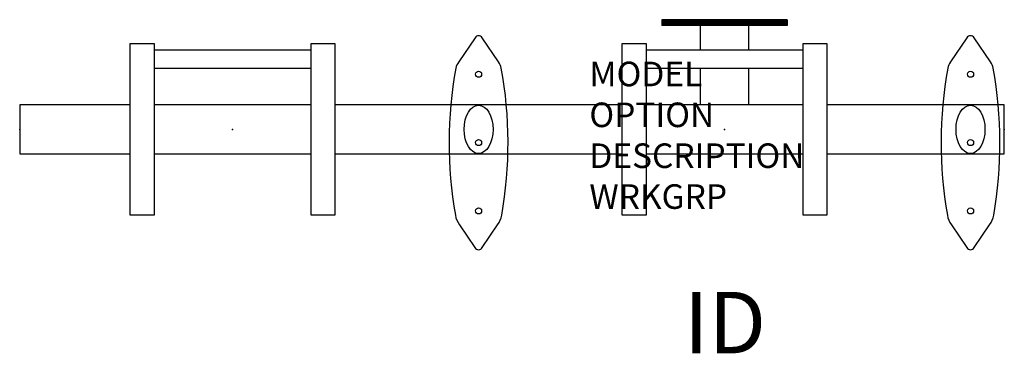
# Model space of a CAD drawing. Extents: x 0 to 40.1, y -9.1 to 4.5.
import ezdxf
from ezdxf.enums import TextEntityAlignment as Align

# ---------------------------------------------------------------- set-up
doc = ezdxf.new("R2010")
doc.units = 0
doc.header["$LTSCALE"] = 24
doc.header["$MEASUREMENT"] = 0
doc.layers.get('Defpoints').update_dxf_attribs({"linetype": 'CONTINUOUS'})
for name, color, linetype in [('1', 7, 'CONTINUOUS'), ('A-FURN-HI5-ARM', 9, 'CONTINUOUS'), ('A-FURN-HI5-BEAM', 9, 'CONTINUOUS'), ('A-FURN-HI5-BEAM-TAG', 7, 'CONTINUOUS'), ('A-FURN-P-STDM-TAG', 7, 'CONTINUOUS'), ('A-FURN-SEAT', 7, 'CONTINUOUS'), ('A-FURN-SEAT-TAGS', 7, 'CONTINUOUS')]:
    doc.layers.add(name, color=color, linetype=linetype)
doc.layers.add('A-FURN-HI5-UPRIGHT', color=9, linetype='CONTINUOUS', transparency=0.85)
doc.styles.get("Standard").update_dxf_attribs({"font": 'simplex.shx'})

# ---------------------------------------------------------------- blocks, each defined once
blk = doc.blocks.new('FSAnchorBKIT3')
at = {"layer": 'Defpoints'}
blk.add_point((0, 0), dxfattribs=at)
at = {"layer": 'A-FURN-SEAT', "flags": 9}
for tag, p in [('MODEL', (-6.751, -1.475)), ('OPTION', (-6.751, -3.138)), ('DESCRIPTION', (-6.751, -4.802)), ('WRKGRP', (-6.751, -6.466))]:
    blk.add_attdef(tag, p, '', height=1, dxfattribs=at)
at = {"layer": 'A-FURN-SEAT-TAGS', "flags": 8}
blk.add_attdef('ID', text='', height=2.5, dxfattribs=at).set_placement((-0.762, -8.365), align=Align.MIDDLE)

msp = doc.modelspace()

# ---------------------------------------------------------------- linework, layer by layer
at = {"layer": 'A-FURN-HI5-ARM'}
for points in [[(18.862, -4.813), (19.49, -3.883, 0.132118), (19.657, -3.494, 0.088965), (19.638, 2.493, 0.114944), (19.523, 2.744), (18.858, 3.732, 0.551018), (18.567, 3.732), (17.901, 2.744, 0.114944), (17.787, 2.493, 0.088965), (17.767, -3.494, 0.132118), (17.934, -3.883), (18.562, -4.813, 0.577893)], [(38.922, -4.813), (39.55, -3.883, 0.132118), (39.717, -3.494, 0.088965), (39.698, 2.493, 0.114944), (39.583, 2.744), (38.918, 3.732, 0.551018), (38.627, 3.732), (37.961, 2.744, 0.114944), (37.847, 2.493, 0.088965), (37.827, -3.494, 0.132118), (37.994, -3.883), (38.622, -4.813, 0.577893)]]:
    msp.add_lwpolyline(points, format="xyb", close=True, dxfattribs=at)
for centre, major_axis, ratio in [((18.712, 2.247), (-0.125, 0), 0.998855), ((38.772, 2.247), (-0.125, 0), 0.998855), ((18.712, 0), (0, 0.984), 0.6), ((38.772, 0), (0, 0.984), 0.6), ((18.712, -0.535), (-0.125, 0), 0.998855), ((38.772, -0.535), (-0.125, 0), 0.998855), ((18.712, -3.317), (-0.125, 0), 0.998855), ((38.772, -3.317), (-0.125, 0), 0.998855)]:
    msp.add_ellipse(centre, major_axis=major_axis, ratio=ratio, dxfattribs=at)
at = {"layer": 'A-FURN-HI5-ARM', "color": 2}
msp.add_point((40.15, 0), dxfattribs=at)
at = {"layer": 'A-FURN-HI5-BEAM'}
for p, q in [((31.301, 4.464), (26.183, 4.464)), ((26.183, 4.464), (26.183, 4.228)), ((31.301, 4.464), (31.301, 4.228)), ((31.301, 4.228), (26.183, 4.228)), ((27.758, 3.23), (27.758, 4.228)), ((29.726, 3.23), (29.726, 4.228)), ((27.758, 1), (27.758, 2.48)), ((29.726, 1), (29.726, 2.48))]:
    msp.add_line(p, q, dxfattribs=at)
at = {"layer": 'A-FURN-HI5-BEAM', "const_width": 0.236}
msp.add_lwpolyline([(31.301, 4.346), (26.183, 4.346)], dxfattribs=at)
at = {"layer": 'A-FURN-HI5-BEAM'}
for points in [[(4.494, 1), (0, 1), (0, -1), (4.494, -1)], [(11.871, 1), (5.494, 1)], [(24.554, 1), (12.871, 1)], [(31.931, 1), (25.554, 1)], [(32.931, -1), (40.15, -1), (40.15, 1), (32.931, 1)], [(5.494, -1), (11.871, -1)], [(12.871, -1), (24.554, -1)], [(25.554, -1), (31.931, -1)]]:
    msp.add_lwpolyline(points, dxfattribs=at)
at = {"layer": 'A-FURN-HI5-BEAM', "color": 2}
for p in [(0, 0), (8.682, 0), (28.742, 0)]:
    msp.add_point(p, dxfattribs=at)
at = {"layer": 'A-FURN-HI5-UPRIGHT'}
for p, q in [((5.494, 3.48), (4.494, 3.48)), ((4.494, 3.48), (4.494, -3.48)), ((5.494, -3.48), (5.494, 3.48)), ((11.871, 3.23), (5.494, 3.23)), ((12.871, 3.48), (11.871, 3.48)), ((11.871, 3.48), (11.871, -3.48)), ((12.871, -3.48), (12.871, 3.48)), ((25.554, 3.48), (24.554, 3.48)), ((24.554, 3.48), (24.554, -3.48)), ((25.554, -3.48), (25.554, 3.48)), ((31.931, 3.23), (25.554, 3.23)), ((32.931, 3.48), (31.931, 3.48)), ((31.931, 3.48), (31.931, -3.48)), ((32.931, -3.48), (32.931, 3.48)), ((11.871, 2.48), (5.494, 2.48)), ((31.931, 2.48), (25.554, 2.48)), ((4.494, -3.48), (5.494, -3.48)), ((11.871, -3.48), (12.871, -3.48)), ((24.554, -3.48), (25.554, -3.48)), ((31.931, -3.48), (32.931, -3.48))]:
    msp.add_line(p, q, dxfattribs=at)

# ---------------------------------------------------------------- block references
at = {"layer": '1'}
msp.add_blockref('FSAnchorBKIT3', (0, 0), dxfattribs=at)

# ---------------------------------------------------------------- texts
at = {"layer": 'A-FURN-HI5-BEAM-TAG', "flags": 8}
msp.add_attdef('ID', text='2.201.A', height=2.5, dxfattribs=at).set_placement((28.763, -7.866), align=Align.MIDDLE_CENTER)
at = {"layer": 'A-FURN-P-STDM-TAG', "flags": 9}
for tag, p, s in [('MODEL', (23.229, 1.755), 'H5!BA2'), ('OPTION', (23.229, 0.092), 'NP:201:RM'), ('DESCRIPTION', (23.229, -1.572), 'HI5 DOUBLE SEAT BEAM W/ARMS'), ('WRKGRP', (23.229, -3.236), '')]:
    msp.add_attdef(tag, p, s, height=1, dxfattribs=at)

doc.saveas('drawing.dxf')
